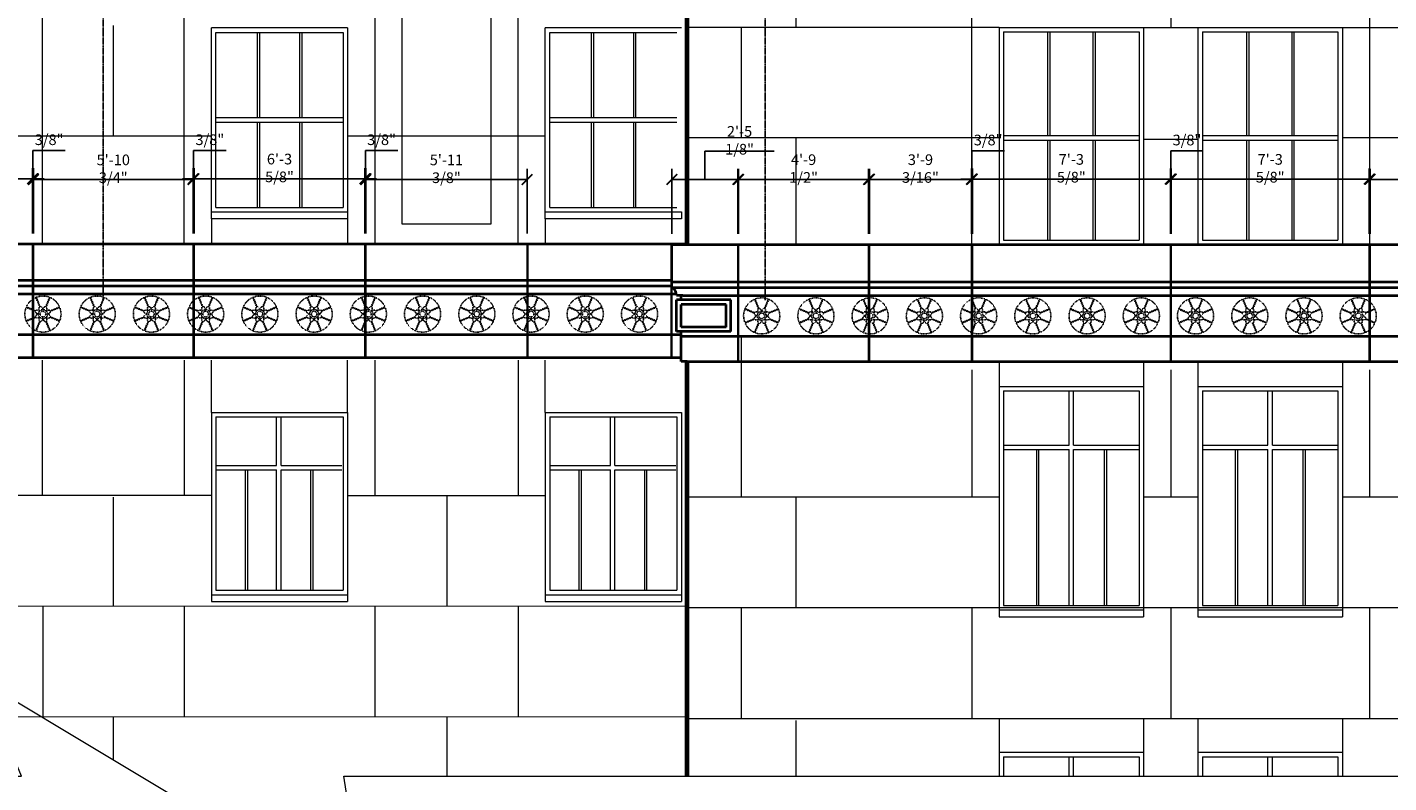
# Model space of a CAD drawing. Units: inches. Extents: x 12141 to 19112, y -11738 to 5333.
# Drawn here: x 13278 to 13880, y -11278 to -10943 of the extents above; entities that cross this region are included whole.
import ezdxf

# ---------------------------------------------------------------- set-up
doc = ezdxf.new("R2010")
doc.units = ezdxf.units.IN
doc.header["$LTSCALE"] = 0.25
doc.header["$MEASUREMENT"] = 0
doc.header["$PDMODE"] = 2
doc.linetypes.add('CENTER', pattern=[2, 1.25, -0.25, 0.25, -0.25])
doc.linetypes.add('HIDDEN', pattern=[0.375, 0.25, -0.125])
doc.layers.add('Final Building', color=6, linetype='Continuous', lineweight=5)
doc.layers.add('Stromberg Product', color=7, linetype='Continuous', lineweight=40)
for name, color, linetype in [('Grid', 252, 'Continuous'), ('Joint Lines', 1, 'Continuous'), ('Motiff', 251, 'HIDDEN')]:
    doc.layers.add(name, color=color, linetype=linetype)
doc.layers.add('No Show', color=4, linetype='Continuous', plot=False)
doc.styles.add('romans.shx', font='romans.shx', dxfattribs={"width": 0.75})
doc.dimstyles.new('1-4', dxfattribs={"dimscale": 0, "dimtxt": 4.7232, "dimasz": 4.7232, "dimexe": 4.7232, "dimexo": 4.7232, "dimgap": 1.1808, "dimtad": 1, "dimtih": 1, "dimtoh": 1, "dimdec": 4, "dimzin": 0, "dimdsep": 46, "dimlunit": 4, "dimtxsty": 'romans.shx', "dimblk1": 'ARCHTICK', "dimblk2": 'ARCHTICK', "dimsah": 1, "dimcen": 0, "dimadec": 0, "dimazin": 0, "dimtfac": 1, "dimtdec": 4, "dimtofl": 0, "dimtmove": 1, "dimatfit": 3, "dimfxl": 4.8125, "dimfrac": 2, "dimtolj": 1, "dimtzin": 0, "dimarcsym": 0})

# ---------------------------------------------------------------- blocks, each defined once
blk = doc.blocks.new('circle1')
at = {"layer": 'Motiff', "color": 253}
for p, q in [((-1.49, 3.28), (-3.18, 7.34)), ((-1.26, 3.37), (-2.95, 7.44)), ((1.26, 3.37), (2.95, 7.44)), ((1.49, 3.28), (3.18, 7.34)), ((-3.37, 1.26), (-7.44, 2.95)), ((-3.28, 1.49), (-7.34, 3.18)), ((3.28, 1.49), (7.34, 3.18)), ((3.37, 1.26), (7.44, 2.95)), ((-3.37, -1.26), (-7.44, -2.95)), ((-3.28, -1.49), (-7.34, -3.18)), ((-1.49, -3.28), (-3.18, -7.34)), ((-1.26, -3.37), (-2.95, -7.44)), ((1.26, -3.37), (2.95, -7.44)), ((1.49, -3.28), (3.18, -7.34)), ((3.28, -1.49), (7.34, -3.18)), ((3.37, -1.26), (7.44, -2.95))]:
    blk.add_line(p, q, dxfattribs=at)
for points in [[(-1.41, 1.41, 0.346618), (-3.4, 1.41, -17.495889)], [(-2, 0, -0.346618), (-3.4, 1.41, 17.495889)], [(-1.41, 1.41, -0.346618), (-1.41, 3.4, 17.495889)], [(0, 2, 0.346618), (-1.41, 3.4, -17.495889)], [(0, 2, -0.346618), (1.41, 3.4, 17.495889)], [(1.41, 1.41, 0.346618), (1.41, 3.4, -17.495889)], [(1.41, 1.41, -0.346618), (3.4, 1.41, 17.495889)], [(2, 0, 0.346618), (3.4, 1.41, -17.495889)], [(-2, 0, 0.346618), (-3.4, -1.41, -17.495889)], [(-1.41, -1.41, -0.346618), (-3.4, -1.41, 17.495889)], [(-1.41, -1.41, 0.346618), (-1.41, -3.4, -17.495889)], [(0, -2, -0.346618), (-1.41, -3.4, 17.495889)], [(0, -2, 0.346618), (1.41, -3.4, -17.495889)], [(1.41, -1.41, 0.346618), (3.4, -1.41, -17.495889)], [(1.41, -1.41, -0.346618), (1.41, -3.4, 17.495889)], [(2, 0, -0.346618), (3.4, -1.41, 17.495889)]]:
    blk.add_lwpolyline(points, format="xyb", dxfattribs=at)
for radius in [2, 1.25]:
    blk.add_circle((0, 0), radius, dxfattribs=at)
for start, end in [(113.39528, 156.60472), (68.39528, 111.60472), (23.39528, 66.60472), (158.39528, 201.60472), (338.39528, 21.60472), (203.39528, 246.60472), (293.39528, 336.60472), (248.39528, 291.60472)]:
    blk.add_arc((0, 0), 8, start, end, dxfattribs=at)
blk = doc.blocks.new('_ArchTick')
at = {"color": 0, "linetype": 'ByBlock', "const_width": 0.15}
blk.add_lwpolyline([(-0.5, -0.5), (0.5, 0.5)], dxfattribs=at)
blk = doc.blocks.new('*D164')
at = {"layer": 'Defpoints', "color": 0, "lineweight": -3, "transparency": 16777216}
for p in [(13696.14, -11010.5), (13695.76, -11039.49, -10), (13696.14, -11039.49, -10)]:
    blk.add_point(p, dxfattribs=at)
at = {"layer": 'No Show', "color": 0, "lineweight": -2, "transparency": 16777216}
for p, q in [((13695.95, -11010.5), (13695.95, -10997.99)), ((13695.95, -10997.99), (13710.29, -10997.99)), ((13695.76, -11034.77), (13695.76, -11005.78)), ((13696.14, -11034.77), (13696.14, -11005.78)), ((13695.76, -11010.5), (13691.04, -11010.5)), ((13695.76, -11010.5), (13696.14, -11010.5)), ((13696.14, -11010.5), (13700.86, -11010.5))]:
    blk.add_line(p, q, dxfattribs=at)
at = {"layer": 'No Show', "color": 0, "lineweight": -2, "transparency": 16777216, "xscale": 4.7232, "yscale": 4.7232, "zscale": 4.7232}
blk.add_blockref('_ArchTick', (13695.76, -11010.5), dxfattribs=at)
at = {"layer": 'No Show', "color": 0, "lineweight": -2, "transparency": 16777216, "xscale": 4.7232, "yscale": 4.7232, "zscale": 4.7232, "rotation": 180}
blk.add_blockref('_ArchTick', (13696.14, -11010.5), dxfattribs=at)
at = {"layer": 'No Show', "color": 0, "transparency": 16777216, "insert": (13703.12, -10993.21), "char_height": 4.723, "attachment_point": 5, "style": 'romans.shx'}
blk.add_mtext('\\A1;3/8"', dxfattribs=at)
blk = doc.blocks.new('*D165')
at = {"layer": 'Defpoints', "color": 0, "lineweight": -3, "transparency": 16777216}
for p in [(13783.76, -11010.5), (13696.14, -11039.49), (13783.76, -11039.49)]:
    blk.add_point(p, dxfattribs=at)
at = {"layer": 'No Show', "color": 0, "lineweight": -2, "transparency": 16777216}
for p, q in [((13696.14, -11034.77), (13696.14, -11005.78)), ((13783.76, -11034.77), (13783.76, -11005.78)), ((13696.14, -11010.5), (13783.76, -11010.5))]:
    blk.add_line(p, q, dxfattribs=at)
at = {"layer": 'No Show', "color": 0, "lineweight": -2, "transparency": 16777216, "xscale": 4.7232, "yscale": 4.7232, "zscale": 4.7232, "rotation": 180}
blk.add_blockref('_ArchTick', (13696.14, -11010.5), dxfattribs=at)
at = {"layer": 'No Show', "color": 0, "lineweight": -2, "transparency": 16777216, "xscale": 4.7232, "yscale": 4.7232, "zscale": 4.7232}
blk.add_blockref('_ArchTick', (13783.76, -11010.5), dxfattribs=at)
at = {"layer": 'No Show', "color": 0, "transparency": 16777216, "insert": (13739.95, -11005.72), "char_height": 4.7232, "attachment_point": 5, "style": 'romans.shx'}
blk.add_mtext('\\A1;7\'-3 5/8"', dxfattribs=at)
blk = doc.blocks.new('*D166')
at = {"layer": 'Defpoints', "color": 0, "lineweight": -3, "transparency": 16777216}
for p in [(13784.14, -11010.5), (13783.76, -11039.49), (13784.14, -11039.49)]:
    blk.add_point(p, dxfattribs=at)
at = {"layer": 'No Show', "color": 0, "lineweight": -2, "transparency": 16777216}
for p, q in [((13783.95, -11010.5), (13783.95, -10997.99)), ((13783.95, -10997.99), (13798.29, -10997.99)), ((13783.76, -11034.77), (13783.76, -11005.78)), ((13784.14, -11034.77), (13784.14, -11005.78)), ((13783.76, -11010.5), (13779.04, -11010.5)), ((13783.76, -11010.5), (13784.14, -11010.5)), ((13784.14, -11010.5), (13788.86, -11010.5))]:
    blk.add_line(p, q, dxfattribs=at)
at = {"layer": 'No Show', "color": 0, "lineweight": -2, "transparency": 16777216, "xscale": 4.7232, "yscale": 4.7232, "zscale": 4.7232}
blk.add_blockref('_ArchTick', (13783.76, -11010.5), dxfattribs=at)
at = {"layer": 'No Show', "color": 0, "lineweight": -2, "transparency": 16777216, "xscale": 4.7232, "yscale": 4.7232, "zscale": 4.7232, "rotation": 180}
blk.add_blockref('_ArchTick', (13784.14, -11010.5), dxfattribs=at)
at = {"layer": 'No Show', "color": 0, "transparency": 16777216, "insert": (13791.12, -10993.21), "char_height": 4.723, "attachment_point": 5, "style": 'romans.shx'}
blk.add_mtext('\\A1;3/8"', dxfattribs=at)
blk = doc.blocks.new('*D167')
at = {"layer": 'Defpoints', "color": 0, "lineweight": -3, "transparency": 16777216}
for p in [(13871.76, -11010.5), (13784.14, -11039.49), (13871.76, -11039.49)]:
    blk.add_point(p, dxfattribs=at)
at = {"layer": 'No Show', "color": 0, "lineweight": -2, "transparency": 16777216}
for p, q in [((13784.14, -11034.77), (13784.14, -11005.78)), ((13871.76, -11034.77), (13871.76, -11005.78)), ((13784.14, -11010.5), (13871.76, -11010.5))]:
    blk.add_line(p, q, dxfattribs=at)
at = {"layer": 'No Show', "color": 0, "lineweight": -2, "transparency": 16777216, "xscale": 4.7232, "yscale": 4.7232, "zscale": 4.7232, "rotation": 180}
blk.add_blockref('_ArchTick', (13784.14, -11010.5), dxfattribs=at)
at = {"layer": 'No Show', "color": 0, "lineweight": -2, "transparency": 16777216, "xscale": 4.7232, "yscale": 4.7232, "zscale": 4.7232}
blk.add_blockref('_ArchTick', (13871.76, -11010.5), dxfattribs=at)
at = {"layer": 'No Show', "color": 0, "transparency": 16777216, "insert": (13827.95, -11005.72), "char_height": 4.7232, "attachment_point": 5, "style": 'romans.shx'}
blk.add_mtext('\\A1;7\'-3 5/8"', dxfattribs=at)
blk = doc.blocks.new('*D46')
at = {"layer": 'Defpoints', "color": 0, "lineweight": -3, "transparency": 16777216}
for p in [(13872.14, -11010.63), (13872.14, -11039.49), (13917.14, -11039.49)]:
    blk.add_point(p, dxfattribs=at)
at = {"layer": 'No Show', "color": 0, "lineweight": -2, "transparency": 16777216}
for p, q in [((13872.14, -11034.77), (13872.14, -11005.9)), ((13917.14, -11034.77), (13917.14, -11005.9)), ((13917.14, -11010.63), (13872.14, -11010.63))]:
    blk.add_line(p, q, dxfattribs=at)
at = {"layer": 'No Show', "color": 0, "lineweight": -2, "transparency": 16777216, "xscale": 4.7232, "yscale": 4.7232, "zscale": 4.7232, "rotation": 180}
blk.add_blockref('_ArchTick', (13872.14, -11010.63), dxfattribs=at)
at = {"layer": 'No Show', "color": 0, "lineweight": -2, "transparency": 16777216, "xscale": 4.7232, "yscale": 4.7232, "zscale": 4.7232}
blk.add_blockref('_ArchTick', (13917.14, -11010.63), dxfattribs=at)
at = {"layer": 'No Show', "color": 0, "transparency": 16777216, "insert": (13894.64, -11006.63), "char_height": 4.723, "attachment_point": 5, "style": 'romans.shx'}
blk.add_mtext('\\A1;3\'-9"', dxfattribs=at)
blk = doc.blocks.new('*D47')
at = {"layer": 'Defpoints', "color": 0, "lineweight": -3, "transparency": 16777216}
for p in [(13695.76, -11010.63), (13650.57, -11039.49), (13695.76, -11039.49)]:
    blk.add_point(p, dxfattribs=at)
at = {"layer": 'No Show', "color": 0, "lineweight": -2, "transparency": 16777216}
for p, q in [((13650.57, -11034.77), (13650.57, -11005.9)), ((13695.76, -11034.77), (13695.76, -11005.9)), ((13650.57, -11010.63), (13695.76, -11010.63))]:
    blk.add_line(p, q, dxfattribs=at)
at = {"layer": 'No Show', "color": 0, "lineweight": -2, "transparency": 16777216, "xscale": 4.7232, "yscale": 4.7232, "zscale": 4.7232, "rotation": 180}
blk.add_blockref('_ArchTick', (13650.57, -11010.63), dxfattribs=at)
at = {"layer": 'No Show', "color": 0, "lineweight": -2, "transparency": 16777216, "xscale": 4.7232, "yscale": 4.7232, "zscale": 4.7232}
blk.add_blockref('_ArchTick', (13695.76, -11010.63), dxfattribs=at)
at = {"layer": 'No Show', "color": 0, "transparency": 16777216, "insert": (13673.17, -11005.85), "char_height": 4.7232, "attachment_point": 5, "style": 'romans.shx'}
blk.add_mtext('\\A1;3\'-9 3/16"', dxfattribs=at)
blk = doc.blocks.new('*D48')
at = {"layer": 'Defpoints', "color": 0, "lineweight": -3, "transparency": 16777216}
for p in [(13592.7, -11010.63), (13592.7, -11039.49), (13650.19, -11039.49)]:
    blk.add_point(p, dxfattribs=at)
at = {"layer": 'No Show', "color": 0, "lineweight": -2, "transparency": 16777216}
for p, q in [((13592.7, -11034.77), (13592.7, -11005.9)), ((13650.19, -11034.77), (13650.19, -11005.9)), ((13650.19, -11010.63), (13592.7, -11010.63))]:
    blk.add_line(p, q, dxfattribs=at)
at = {"layer": 'No Show', "color": 0, "lineweight": -2, "transparency": 16777216, "xscale": 4.7232, "yscale": 4.7232, "zscale": 4.7232, "rotation": 180}
blk.add_blockref('_ArchTick', (13592.7, -11010.63), dxfattribs=at)
at = {"layer": 'No Show', "color": 0, "lineweight": -2, "transparency": 16777216, "xscale": 4.7232, "yscale": 4.7232, "zscale": 4.7232}
blk.add_blockref('_ArchTick', (13650.19, -11010.63), dxfattribs=at)
at = {"layer": 'No Show', "color": 0, "transparency": 16777216, "insert": (13621.45, -11005.85), "char_height": 4.7232, "attachment_point": 5, "style": 'romans.shx'}
blk.add_mtext('\\A1;4\'-9 1/2"', dxfattribs=at)
blk = doc.blocks.new('*D50')
at = {"layer": 'Defpoints', "color": 0, "lineweight": -3, "transparency": 16777216}
for p in [(13351.69, -11010.36), (13351.32, -11039.33), (13351.69, -11039.33)]:
    blk.add_point(p, dxfattribs=at)
at = {"layer": 'No Show', "color": 0, "lineweight": -2, "transparency": 16777216}
for p, q in [((13351.51, -11010.36), (13351.51, -10997.85)), ((13351.51, -10997.85), (13365.84, -10997.85)), ((13351.32, -11034.61), (13351.32, -11005.64)), ((13351.69, -11034.61), (13351.69, -11005.64)), ((13351.32, -11010.36), (13346.6, -11010.36)), ((13351.32, -11010.36), (13351.69, -11010.36)), ((13351.69, -11010.36), (13356.42, -11010.36))]:
    blk.add_line(p, q, dxfattribs=at)
at = {"layer": 'No Show', "color": 0, "lineweight": -2, "transparency": 16777216, "xscale": 4.7232, "yscale": 4.7232, "zscale": 4.7232}
blk.add_blockref('_ArchTick', (13351.32, -11010.36), dxfattribs=at)
at = {"layer": 'No Show', "color": 0, "lineweight": -2, "transparency": 16777216, "xscale": 4.7232, "yscale": 4.7232, "zscale": 4.7232, "rotation": 180}
blk.add_blockref('_ArchTick', (13351.69, -11010.36), dxfattribs=at)
at = {"layer": 'No Show', "color": 0, "transparency": 16777216, "insert": (13358.68, -10993.07), "char_height": 4.723, "attachment_point": 5, "style": 'romans.shx'}
blk.add_mtext('\\A1;3/8"', dxfattribs=at)
blk = doc.blocks.new('*D51')
at = {"layer": 'Defpoints', "color": 0, "lineweight": -3, "transparency": 16777216}
for p in [(13427.32, -11010.36), (13351.69, -11039.33), (13427.32, -11039.34)]:
    blk.add_point(p, dxfattribs=at)
at = {"layer": 'No Show', "color": 0, "lineweight": -2, "transparency": 16777216}
for p, q in [((13351.69, -11034.61), (13351.69, -11005.64)), ((13427.32, -11034.61), (13427.32, -11005.64)), ((13351.69, -11010.36), (13427.32, -11010.36))]:
    blk.add_line(p, q, dxfattribs=at)
at = {"layer": 'No Show', "color": 0, "lineweight": -2, "transparency": 16777216, "xscale": 4.7232, "yscale": 4.7232, "zscale": 4.7232, "rotation": 180}
blk.add_blockref('_ArchTick', (13351.69, -11010.36), dxfattribs=at)
at = {"layer": 'No Show', "color": 0, "lineweight": -2, "transparency": 16777216, "xscale": 4.7232, "yscale": 4.7232, "zscale": 4.7232}
blk.add_blockref('_ArchTick', (13427.32, -11010.36), dxfattribs=at)
at = {"layer": 'No Show', "color": 0, "transparency": 16777216, "insert": (13389.51, -11005.58), "char_height": 4.7232, "attachment_point": 5, "style": 'romans.shx'}
blk.add_mtext('\\A1;6\'-3 5/8"', dxfattribs=at)
blk = doc.blocks.new('*D52')
at = {"layer": 'Defpoints', "color": 0, "lineweight": -3, "transparency": 16777216}
for p in [(13427.69, -11010.36), (13427.32, -11039.34), (13427.69, -11039.34)]:
    blk.add_point(p, dxfattribs=at)
at = {"layer": 'No Show', "color": 0, "lineweight": -2, "transparency": 16777216}
for p, q in [((13427.51, -11010.36), (13427.51, -10997.85)), ((13427.51, -10997.85), (13441.84, -10997.85)), ((13427.32, -11034.61), (13427.32, -11005.64)), ((13427.69, -11034.61), (13427.69, -11005.64)), ((13427.32, -11010.36), (13422.6, -11010.36)), ((13427.32, -11010.36), (13427.69, -11010.36)), ((13427.69, -11010.36), (13432.42, -11010.36))]:
    blk.add_line(p, q, dxfattribs=at)
at = {"layer": 'No Show', "color": 0, "lineweight": -2, "transparency": 16777216, "xscale": 4.7232, "yscale": 4.7232, "zscale": 4.7232}
blk.add_blockref('_ArchTick', (13427.32, -11010.36), dxfattribs=at)
at = {"layer": 'No Show', "color": 0, "lineweight": -2, "transparency": 16777216, "xscale": 4.7232, "yscale": 4.7232, "zscale": 4.7232, "rotation": 180}
blk.add_blockref('_ArchTick', (13427.69, -11010.36), dxfattribs=at)
at = {"layer": 'No Show', "color": 0, "transparency": 16777216, "insert": (13434.68, -10993.07), "char_height": 4.723, "attachment_point": 5, "style": 'romans.shx'}
blk.add_mtext('\\A1;3/8"', dxfattribs=at)
blk = doc.blocks.new('*D54')
at = {"layer": 'Defpoints', "color": 0, "lineweight": -3, "transparency": 16777216}
for p in [(13280.19, -11010.36), (13204.57, -11039.33), (13280.19, -11039.33)]:
    blk.add_point(p, dxfattribs=at)
at = {"layer": 'No Show', "color": 0, "lineweight": -2, "transparency": 16777216}
for p, q in [((13204.57, -11034.61), (13204.57, -11005.64)), ((13280.19, -11034.61), (13280.19, -11005.64)), ((13204.57, -11010.36), (13280.19, -11010.36))]:
    blk.add_line(p, q, dxfattribs=at)
at = {"layer": 'No Show', "color": 0, "lineweight": -2, "transparency": 16777216, "xscale": 4.7232, "yscale": 4.7232, "zscale": 4.7232, "rotation": 180}
blk.add_blockref('_ArchTick', (13204.57, -11010.36), dxfattribs=at)
at = {"layer": 'No Show', "color": 0, "lineweight": -2, "transparency": 16777216, "xscale": 4.7232, "yscale": 4.7232, "zscale": 4.7232}
blk.add_blockref('_ArchTick', (13280.19, -11010.36), dxfattribs=at)
at = {"layer": 'No Show', "color": 0, "transparency": 16777216, "insert": (13242.38, -11005.58), "char_height": 4.7232, "attachment_point": 5, "style": 'romans.shx'}
blk.add_mtext('\\A1;6\'-3 5/8"', dxfattribs=at)
blk = doc.blocks.new('*D55')
at = {"layer": 'Defpoints', "color": 0, "lineweight": -3, "transparency": 16777216}
for p in [(13280.57, -11010.36), (13280.19, -11039.33), (13280.57, -11039.33)]:
    blk.add_point(p, dxfattribs=at)
at = {"layer": 'No Show', "color": 0, "lineweight": -2, "transparency": 16777216}
for p, q in [((13280.38, -11010.36), (13280.38, -10997.85)), ((13280.38, -10997.85), (13294.72, -10997.85)), ((13280.19, -11034.61), (13280.19, -11005.64)), ((13280.57, -11034.61), (13280.57, -11005.64)), ((13280.19, -11010.36), (13275.47, -11010.36)), ((13280.19, -11010.36), (13280.57, -11010.36)), ((13280.57, -11010.36), (13285.29, -11010.36))]:
    blk.add_line(p, q, dxfattribs=at)
at = {"layer": 'No Show', "color": 0, "lineweight": -2, "transparency": 16777216, "xscale": 4.7232, "yscale": 4.7232, "zscale": 4.7232}
blk.add_blockref('_ArchTick', (13280.19, -11010.36), dxfattribs=at)
at = {"layer": 'No Show', "color": 0, "lineweight": -2, "transparency": 16777216, "xscale": 4.7232, "yscale": 4.7232, "zscale": 4.7232, "rotation": 180}
blk.add_blockref('_ArchTick', (13280.57, -11010.36), dxfattribs=at)
at = {"layer": 'No Show', "color": 0, "transparency": 16777216, "insert": (13287.55, -10993.07), "char_height": 4.723, "attachment_point": 5, "style": 'romans.shx'}
blk.add_mtext('\\A1;3/8"', dxfattribs=at)
blk = doc.blocks.new('*D168')
at = {"layer": 'Defpoints', "color": 0, "lineweight": -3, "transparency": 16777216}
for p in [(13351.32, -11010.71), (13280.57, -11039.33), (13351.32, -11039.33)]:
    blk.add_point(p, dxfattribs=at)
at = {"layer": 'No Show', "color": 0, "lineweight": -2, "transparency": 16777216}
for p, q in [((13280.57, -11034.61), (13280.57, -11005.99)), ((13351.32, -11034.61), (13351.32, -11005.99)), ((13280.57, -11010.71), (13351.32, -11010.71))]:
    blk.add_line(p, q, dxfattribs=at)
at = {"layer": 'No Show', "color": 0, "lineweight": -2, "transparency": 16777216, "xscale": 4.7232, "yscale": 4.7232, "zscale": 4.7232, "rotation": 180}
blk.add_blockref('_ArchTick', (13280.57, -11010.71), dxfattribs=at)
at = {"layer": 'No Show', "color": 0, "lineweight": -2, "transparency": 16777216, "xscale": 4.7232, "yscale": 4.7232, "zscale": 4.7232}
blk.add_blockref('_ArchTick', (13351.32, -11010.71), dxfattribs=at)
at = {"layer": 'No Show', "color": 0, "transparency": 16777216, "insert": (13315.94, -11005.93), "char_height": 4.7232, "attachment_point": 5, "style": 'romans.shx'}
blk.add_mtext('\\A1;5\'-10 3/4"', dxfattribs=at)
blk = doc.blocks.new('*D68')
at = {"layer": 'Defpoints', "color": 0, "lineweight": -3, "transparency": 16777216}
for p in [(13427.69, -11010.73), (13427.69, -11039.34), (13499.07, -11039.34)]:
    blk.add_point(p, dxfattribs=at)
at = {"layer": 'No Show', "color": 0, "lineweight": -2, "transparency": 16777216}
for p, q in [((13427.69, -11034.61), (13427.69, -11006.01)), ((13499.07, -11034.62), (13499.07, -11006.01)), ((13499.07, -11010.73), (13427.69, -11010.73))]:
    blk.add_line(p, q, dxfattribs=at)
at = {"layer": 'No Show', "color": 0, "lineweight": -2, "transparency": 16777216, "xscale": 4.7232, "yscale": 4.7232, "zscale": 4.7232, "rotation": 180}
blk.add_blockref('_ArchTick', (13427.69, -11010.73), dxfattribs=at)
at = {"layer": 'No Show', "color": 0, "lineweight": -2, "transparency": 16777216, "xscale": 4.7232, "yscale": 4.7232, "zscale": 4.7232}
blk.add_blockref('_ArchTick', (13499.07, -11010.73), dxfattribs=at)
at = {"layer": 'No Show', "color": 0, "transparency": 16777216, "insert": (13463.38, -11005.96), "char_height": 4.7232, "attachment_point": 5, "style": 'romans.shx'}
blk.add_mtext('\\A1;5\'-11 3/8"', dxfattribs=at)
blk = doc.blocks.new('*D439')
at = {"layer": 'Defpoints', "color": 0, "lineweight": -3, "transparency": 16777216}
for p in [(13592.32, -11010.63), (13563.2, -11039.49), (13592.32, -11039.49)]:
    blk.add_point(p, dxfattribs=at)
at = {"layer": 'No Show', "color": 0, "lineweight": -2, "transparency": 16777216}
for p, q in [((13577.76, -11010.63), (13577.76, -10998.12)), ((13577.76, -10998.12), (13608.46, -10998.12)), ((13563.2, -11034.77), (13563.2, -11005.9)), ((13592.32, -11034.77), (13592.32, -11005.9)), ((13563.2, -11010.63), (13592.32, -11010.63))]:
    blk.add_line(p, q, dxfattribs=at)
at = {"layer": 'No Show', "color": 0, "lineweight": -2, "transparency": 16777216, "xscale": 4.7232, "yscale": 4.7232, "zscale": 4.7232, "rotation": 180}
blk.add_blockref('_ArchTick', (13563.2, -11010.63), dxfattribs=at)
at = {"layer": 'No Show', "color": 0, "lineweight": -2, "transparency": 16777216, "xscale": 4.7232, "yscale": 4.7232, "zscale": 4.7232}
blk.add_blockref('_ArchTick', (13592.32, -11010.63), dxfattribs=at)
at = {"layer": 'No Show', "color": 0, "transparency": 16777216, "insert": (13593.11, -10993.34), "char_height": 4.7232, "attachment_point": 5, "style": 'romans.shx'}
blk.add_mtext('\\A1;2\'-5 1/8"', dxfattribs=at)

msp = doc.modelspace()

# ---------------------------------------------------------------- linework, layer by layer
at = {"layer": 'Final Building'}
for p, q in [((13284.50632, -10778.3109), (13284.50632, -11039.49099)), ((13347.27231, -11039.49099), (13347.27231, -10778.3109)), ((13431.63132, -10778.3109), (13431.63132, -11039.49099)), ((13495.13132, -11039.49099), (13495.13132, -10778.3109)), ((13695.9495, -11039.49099), (13695.9495, -10778.3109)), ((13871.9495, -10778.3109), (13871.9495, -11039.49099)), ((13443.63132, -10790.3109), (13443.63132, -11030.3109)), ((13483.13132, -11030.3109), (13483.13132, -10790.3109)), ((13617.9495, -10888.77099), (13617.9495, -10943.53167)), ((13783.9495, -10888.82598), (13783.9495, -10943.3109)), ((13315.88931, -10942.55473), (13315.88931, -10991.47755)), ((13359.38132, -11025.05968), (13359.38132, -10943.53167)), ((13419.63132, -10943.53167), (13359.38132, -10943.53167)), ((13419.63132, -10943.53167), (13359.38132, -10943.53167)), ((13361.38132, -11023.05968), (13361.38132, -10945.53167)), ((13361.38132, -10945.53167), (13417.63132, -10945.53167)), ((13379.68715, -10945.53167), (13379.68715, -10983.29568)), ((13380.68715, -10945.53167), (13380.68715, -10983.29568)), ((13398.38082, -10945.53167), (13398.38082, -10983.29568)), ((13399.38082, -10945.53167), (13399.38082, -10983.29568)), ((13417.63132, -10945.53167), (13417.63132, -11023.05968)), ((13419.63132, -10943.53167), (13419.63132, -11025.05968)), ((13507.13132, -11025.05968), (13507.13132, -10943.53167)), ((13567.38132, -10943.53167), (13507.13132, -10943.53167)), ((13567.38132, -10943.53167), (13507.13132, -10943.53167)), ((13509.13132, -11023.05968), (13509.13132, -10945.53167)), ((13509.13132, -10945.53167), (13565.38132, -10945.53167)), ((13527.43715, -10945.53167), (13527.43715, -10983.29568)), ((13528.43715, -10945.53167), (13528.43715, -10983.29568)), ((13546.13082, -10945.53167), (13546.13082, -10983.29568)), ((13547.13082, -10945.53167), (13547.13082, -10983.29568)), ((13707.9495, -10943.3109), (13569.9495, -10943.3109)), ((13593.9495, -10992.21099), (13593.9495, -10943.53167)), ((13707.9495, -10943.3109), (13707.9495, -11039.49099)), ((13707.9495, -10943.3109), (13771.9495, -10943.3109)), ((13709.9495, -10945.3109), (13709.9495, -11037.49099)), ((13709.9495, -10945.3109), (13769.9495, -10945.3109)), ((13729.4495, -10945.12681), (13729.4495, -10991.23349)), ((13730.4495, -10945.12681), (13730.4495, -10991.23349)), ((13749.4495, -10945.12681), (13749.4495, -10991.23349)), ((13750.4495, -10945.12681), (13750.4495, -10991.23349)), ((13769.9495, -10945.3109), (13769.9495, -11037.49099)), ((13771.9495, -10943.3109), (13771.9495, -11039.49099)), ((13771.9495, -10943.3109), (13795.9495, -10943.3109)), ((13795.9495, -10943.3109), (13795.9495, -11039.49099)), ((13795.9495, -10943.3109), (13859.9495, -10943.3109)), ((13797.9495, -10945.3109), (13797.9495, -11037.49099)), ((13797.9495, -10945.3109), (13857.9495, -10945.3109)), ((13817.4495, -10945.12681), (13817.4495, -10991.23349)), ((13818.4495, -10945.12681), (13818.4495, -10991.23349)), ((13837.4495, -10945.12681), (13837.4495, -10991.23349)), ((13838.4495, -10945.12681), (13838.4495, -10991.23349)), ((13857.9495, -10945.3109), (13857.9495, -11037.49099)), ((13859.9495, -10943.3109), (13859.9495, -11039.49099)), ((13974.89728, -10943.53167), (13859.9495, -10943.53167)), ((13361.38132, -10983.29568), (13417.63132, -10983.29568)), ((13509.13132, -10983.29568), (13565.38132, -10983.29568)), ((13361.38132, -10985.29568), (13417.63132, -10985.29568)), ((13379.68715, -10985.29568), (13379.68715, -11023.05968)), ((13380.68715, -10985.29568), (13380.68715, -11023.05968)), ((13398.38082, -10985.29568), (13398.38082, -11023.05968)), ((13399.38082, -10985.29568), (13399.38082, -11023.05968)), ((13509.13132, -10985.29568), (13565.38132, -10985.29568)), ((13527.43715, -10985.29568), (13527.43715, -11023.05968)), ((13528.43715, -10985.29568), (13528.43715, -11023.05968)), ((13546.13082, -10985.29568), (13546.13082, -11023.05968)), ((13547.13082, -10985.29568), (13547.13082, -11023.05968)), ((13359.38132, -10991.48661), (13272.50632, -10991.4685)), ((13507.13132, -10991.51741), (13419.63132, -10991.49917)), ((13707.9495, -10992.21099), (13569.9495, -10992.21099)), ((13617.9495, -10992.21099), (13617.9495, -11039.49099)), ((13709.9495, -10991.23349), (13769.9495, -10991.23349)), ((13709.9495, -10993.23349), (13769.9495, -10993.23349)), ((13729.4495, -10993.23349), (13729.4495, -11037.49099)), ((13730.4495, -10993.23349), (13730.4495, -11037.49099)), ((13749.4495, -10993.23349), (13749.4495, -11037.49099)), ((13750.4495, -10993.23349), (13750.4495, -11037.49099)), ((13771.9495, -10992.8109), (13795.9495, -10992.8109)), ((13797.9495, -10991.23349), (13857.9495, -10991.23349)), ((13797.9495, -10993.23349), (13857.9495, -10993.23349)), ((13817.4495, -10993.23349), (13817.4495, -11037.49099)), ((13818.4495, -10993.23349), (13818.4495, -11037.49099)), ((13837.4495, -10993.23349), (13837.4495, -11037.49099)), ((13838.4495, -10993.23349), (13838.4495, -11037.49099)), ((13974.89728, -10992.21099), (13859.9495, -10992.21099)), ((13359.38132, -11025.05968), (13419.63132, -11025.05968)), ((13361.38132, -11023.05968), (13417.63132, -11023.05968)), ((13507.13132, -11025.05968), (13567.38132, -11025.05968)), ((13509.13132, -11023.05968), (13565.38132, -11023.05968)), ((13359.38132, -11028.05968), (13359.38132, -11039.49099)), ((13419.63132, -11028.05968), (13419.63132, -11039.49099)), ((13443.63132, -11030.3109), (13483.13132, -11030.3109)), ((13507.13132, -11028.05968), (13507.13132, -11039.49099)), ((13709.9495, -11037.49099), (13769.9495, -11037.49099)), ((13797.9495, -11037.49099), (13857.9495, -11037.49099)), ((13593.9495, -11095.0394), (13593.9495, -11080.0394)), ((13284.50632, -11090.71637), (13284.50632, -11150.66638)), ((13347.27231, -11090.71637), (13347.27231, -11150.67745)), ((13359.38132, -11113.79838), (13359.38132, -11090.71637)), ((13419.63132, -11113.79838), (13419.63132, -11090.71637)), ((13431.63132, -11090.71637), (13431.63132, -11150.69233)), ((13495.13132, -11090.71637), (13495.13132, -11150.70353)), ((13507.13132, -11113.79838), (13507.13132, -11090.71637)), ((13707.9495, -11091.33099), (13707.9495, -11102.3109)), ((13771.9495, -11091.33099), (13771.9495, -11102.3109)), ((13795.9495, -11091.33099), (13795.9495, -11102.3109)), ((13859.9495, -11091.33099), (13859.9495, -11102.3109)), ((13593.9495, -11151.33099), (13593.9495, -11095.0394)), ((13695.9495, -11095.0394), (13695.9495, -11151.33099)), ((13783.9495, -11095.0394), (13783.9495, -11151.33099)), ((13871.9495, -11095.0394), (13871.9495, -11151.33099)), ((13707.9495, -11102.3109), (13707.9495, -11204.3109)), ((13707.9495, -11102.3109), (13771.9495, -11102.3109)), ((13709.9495, -11104.3109), (13709.9495, -11199.3109)), ((13709.9495, -11104.3109), (13769.9495, -11104.3109)), ((13738.9495, -11128.3109), (13738.9495, -11104.3109)), ((13740.9495, -11128.3109), (13740.9495, -11104.3109)), ((13769.9495, -11104.3109), (13769.9495, -11199.3109)), ((13771.9495, -11102.3109), (13771.9495, -11204.3109)), ((13795.9495, -11102.3109), (13795.9495, -11204.3109)), ((13795.9495, -11102.3109), (13859.9495, -11102.3109)), ((13797.9495, -11104.3109), (13797.9495, -11199.3109)), ((13797.9495, -11104.3109), (13857.9495, -11104.3109)), ((13826.9495, -11128.3109), (13826.9495, -11104.3109)), ((13828.9495, -11128.3109), (13828.9495, -11104.3109)), ((13857.9495, -11104.3109), (13857.9495, -11199.3109)), ((13859.9495, -11102.3109), (13859.9495, -11204.3109)), ((13359.38132, -11113.79838), (13359.38132, -11197.55967)), ((13359.38132, -11113.79838), (13419.63132, -11113.79838)), ((13361.38132, -11115.79838), (13361.38132, -11192.55967)), ((13361.38132, -11115.79838), (13417.63132, -11115.79838)), ((13388.21892, -11137.3109), (13388.21892, -11115.79838)), ((13390.21892, -11137.3109), (13390.21892, -11115.79838)), ((13417.63132, -11115.79838), (13417.63132, -11192.55967)), ((13419.63132, -11113.79838), (13419.63132, -11197.55967)), ((13507.13132, -11113.79838), (13507.13132, -11197.55967)), ((13507.13132, -11113.79838), (13567.38132, -11113.79838)), ((13509.13132, -11115.79838), (13509.13132, -11192.55967)), ((13509.13132, -11115.79838), (13565.38132, -11115.79838)), ((13535.96892, -11137.3109), (13535.96892, -11115.79838)), ((13537.96892, -11137.3109), (13537.96892, -11115.79838)), ((13565.38132, -11115.79838), (13565.38132, -11192.52999)), ((13567.38132, -11113.79838), (13567.38132, -11197.52999)), ((13709.9495, -11128.3109), (13738.9495, -11128.3109)), ((13740.9495, -11128.3109), (13769.9495, -11128.3109)), ((13797.9495, -11128.3109), (13826.9495, -11128.3109)), ((13828.9495, -11128.3109), (13857.9495, -11128.3109)), ((13709.9495, -11130.3109), (13738.9495, -11130.3109)), ((13724.4495, -11130.3109), (13724.4495, -11199.3109)), ((13725.4495, -11130.3109), (13725.4495, -11199.3109)), ((13738.9495, -11199.3109), (13738.9495, -11130.3109)), ((13740.9495, -11199.3109), (13740.9495, -11130.3109)), ((13740.9495, -11130.3109), (13769.9495, -11130.3109)), ((13754.4495, -11130.3109), (13754.4495, -11199.3109)), ((13755.4495, -11130.3109), (13755.4495, -11199.3109)), ((13797.9495, -11130.3109), (13826.9495, -11130.3109)), ((13812.4495, -11130.3109), (13812.4495, -11199.3109)), ((13813.4495, -11130.3109), (13813.4495, -11199.3109)), ((13826.9495, -11199.3109), (13826.9495, -11130.3109)), ((13828.9495, -11199.3109), (13828.9495, -11130.3109)), ((13828.9495, -11130.3109), (13857.9495, -11130.3109)), ((13842.4495, -11130.3109), (13842.4495, -11199.3109)), ((13843.4495, -11130.3109), (13843.4495, -11199.3109)), ((13361.38132, -11137.3109), (13388.21892, -11137.3109)), ((13361.38132, -11139.3109), (13388.21892, -11139.3109)), ((13374.27514, -11139.3109), (13374.27514, -11192.55967)), ((13375.27514, -11139.3109), (13375.27514, -11192.55967)), ((13388.21892, -11192.55967), (13388.21892, -11139.3109)), ((13390.21892, -11137.3109), (13417.13132, -11137.3109)), ((13390.21892, -11192.55967), (13390.21892, -11139.3109)), ((13390.21892, -11139.3109), (13417.13132, -11139.3109)), ((13403.24215, -11139.3109), (13403.24215, -11192.55967)), ((13404.24215, -11139.3109), (13404.24215, -11192.55967)), ((13509.13132, -11137.3109), (13535.96892, -11137.3109)), ((13509.13132, -11139.3109), (13535.96892, -11139.3109)), ((13522.02514, -11139.3109), (13522.02514, -11192.55967)), ((13523.02514, -11139.3109), (13523.02514, -11192.55967)), ((13535.96892, -11192.55967), (13535.96892, -11139.3109)), ((13537.96892, -11137.3109), (13564.88132, -11137.3109)), ((13537.96892, -11192.55967), (13537.96892, -11139.3109)), ((13537.96892, -11139.3109), (13564.88132, -11139.3109)), ((13550.99215, -11139.3109), (13550.99215, -11192.55967)), ((13551.99215, -11139.3109), (13551.99215, -11192.55967)), ((13359.38132, -11150.67958), (13272.50632, -11150.66426)), ((13315.88931, -11151.33099), (13315.88931, -11199.6691)), ((13507.13132, -11150.70564), (13419.63132, -11150.69021)), ((13463.50632, -11150.69795), (13463.50632, -11199.69277)), ((13707.81882, -11151.33099), (13569.9495, -11151.33099)), ((13617.95015, -11151.33099), (13617.95015, -11200.29099)), ((13795.9495, -11151.33099), (13771.9495, -11151.33099)), ((13974.89728, -11151.2896), (13859.81882, -11151.2896)), ((13359.38132, -11194.55967), (13419.63132, -11194.55967)), ((13361.38132, -11192.55967), (13417.63132, -11192.55967)), ((13507.13132, -11194.55967), (13567.38132, -11194.55967)), ((13509.13132, -11192.55967), (13565.38132, -11192.55967)), ((13510.00632, -11194.55967), (13564.50632, -11194.55967)), ((13569.9495, -11199.70983), (12621.37339, -11199.55774)), ((13284.70991, -11199.6641), (13284.70991, -11248.7441)), ((13347.27241, -11199.67413), (13347.27241, -11248.68077)), ((13359.38132, -11197.55967), (13419.63132, -11197.55967)), ((13431.63132, -11199.68766), (13431.63132, -11248.697)), ((13495.13132, -11199.69784), (13495.13132, -11248.70922)), ((13507.13132, -11197.55967), (13567.38132, -11197.55967)), ((14531.84505, -11200.29099), (13569.9495, -11200.29099)), ((13593.9495, -11249.37099), (13593.9495, -11200.29099)), ((13695.9495, -11200.29099), (13695.9495, -11249.37099)), ((13707.9495, -11201.3109), (13771.9495, -11201.3109)), ((13707.9495, -11201.3109), (13771.9495, -11201.3109)), ((13709.9495, -11199.3109), (13769.9495, -11199.3109)), ((13783.9495, -11200.29099), (13783.9495, -11249.37099)), ((13795.9495, -11201.3109), (13859.9495, -11201.3109)), ((13797.9495, -11199.3109), (13857.9495, -11199.3109)), ((13871.9495, -11200.29099), (13871.9495, -11249.37099)), ((13707.9495, -11204.3109), (13771.9495, -11204.3109)), ((13795.9495, -11204.3109), (13859.9495, -11204.3109)), ((13569.9495, -11248.72361), (12324.4495, -11248.48397)), ((13315.88931, -11248.67473), (13315.88931, -11267.67273)), ((13463.50632, -11248.70313), (13463.50632, -11274.92225)), ((13569.9495, -11249.37099), (14531.84505, -11249.37099)), ((13707.9495, -11249.37099), (13707.9495, -11264.3109)), ((13771.9495, -11249.37099), (13771.9495, -11264.3109)), ((13795.9495, -11249.37099), (13795.9495, -11264.3109)), ((13859.9495, -11249.37099), (13859.9495, -11264.3109)), ((13617.95015, -11250.3109), (13617.95015, -11274.92225)), ((13707.9495, -11264.3109), (13707.9495, -11274.92225)), ((13707.9495, -11264.3109), (13771.9495, -11264.3109)), ((13709.9495, -11266.3109), (13709.9495, -11274.92225)), ((13709.9495, -11266.3109), (13769.9495, -11266.3109)), ((13738.9495, -11274.92225), (13738.9495, -11266.3109)), ((13740.9495, -11274.92225), (13740.9495, -11266.3109)), ((13769.9495, -11266.3109), (13769.9495, -11274.92225)), ((13771.9495, -11264.3109), (13771.9495, -11274.92225)), ((13795.9495, -11264.3109), (13795.9495, -11274.92225)), ((13795.9495, -11264.3109), (13859.9495, -11264.3109)), ((13797.9495, -11266.3109), (13797.9495, -11274.92225)), ((13797.9495, -11266.3109), (13857.9495, -11266.3109)), ((13826.9495, -11274.92225), (13826.9495, -11266.3109)), ((13828.9495, -11274.92225), (13828.9495, -11266.3109)), ((13857.9495, -11266.3109), (13857.9495, -11274.92225)), ((13859.9495, -11264.3109), (13859.9495, -11274.92225))]:
    msp.add_line(p, q, dxfattribs=at)
at = {"layer": 'Final Building', "color": 5, "lineweight": 70}
for p, q in [((13569.9495, -11039.49099), (13569.9495, -10850.16672)), ((13569.9495, -11274.92225), (13569.9495, -11091.33099))]:
    msp.add_line(p, q, dxfattribs=at)
at = {"layer": 'Final Building'}
for points in [[(13359.38132, -11025.05968), (13419.63132, -11025.05968), (13419.63132, -11028.05968), (13359.38132, -11028.05968)], [(13507.13132, -11025.05968), (13567.38132, -11025.05968), (13567.38132, -11028.05968), (13507.13132, -11028.05968)]]:
    msp.add_lwpolyline(points, close=True, dxfattribs=at)
msp.add_lwpolyline([(12204.088, -11274.92225), (13275.28335, -11274.92225), (13257.64863, -11232.75159), (13427.28237, -11334.46407), (13418.0048, -11274.92225), (14749.37151, -11274.92225)], dxfattribs=at)
at = {"layer": 'Grid', "linetype": 'CENTER'}
for p, q in [((13311.4495, -11064.04881), (13311.4495, -10604.17501)), ((13604.4495, -11064.04881), (13604.4495, -10604.17501))]:
    msp.add_line(p, q, dxfattribs=at)
at = {"layer": 'Joint Lines', "color": 1}
for p, q in [((13562.8245, -11089.67392), (13562.8245, -11057.77818)), ((13563.1995, -11058.53945), (13563.1995, -11089.67397))]:
    msp.add_line(p, q, dxfattribs=at)
for points in [[(13280.1938, -11089.64201), (13280.1938, -11039.33177), (13280.5688, -11039.33177), (13280.5688, -11089.64206)], [(13351.3188, -11089.65178), (13351.3188, -11039.33386), (13351.6938, -11039.33386), (13351.6938, -11089.65183)], [(13427.3188, -11089.66222), (13427.3188, -11039.33609), (13427.6938, -11039.33609), (13427.6938, -11089.66227)], [(13499.0688, -11089.67207), (13499.0688, -11039.3382), (13499.4438, -11039.3382), (13499.4438, -11089.67213)], [(13592.3245, -11091.33099), (13592.3245, -11039.49099), (13592.6995, -11039.49099), (13592.6995, -11091.33099)], [(13650.19436, -11091.33099), (13650.19436, -11039.49099), (13650.56936, -11039.49099), (13650.56936, -11091.33099)], [(13695.762, -11091.33099), (13695.762, -11039.49099), (13696.137, -11039.49099), (13696.137, -11091.33099)], [(13783.762, -11091.33099), (13783.762, -11039.49099), (13784.137, -11039.49099), (13784.137, -11091.33099)], [(13871.762, -11091.33099), (13871.762, -11039.49099), (13872.137, -11039.49099), (13872.137, -11091.33099)]]:
    msp.add_lwpolyline(points, dxfattribs=at)
at = {"layer": 'Stromberg Product'}
for p, q in [((13569.9495, -11039.34027), (12318.4495, -11039.30349)), ((13563.19936, -11058.5394), (13563.19936, -11039.49099)), ((13563.1995, -11039.49099), (13569.9495, -11039.49099)), ((13569.9495, -11039.49099), (14525.4495, -11039.49099)), ((12317.6995, -11055.27821), (13563.1995, -11055.27821)), ((13563.1995, -11056.0394), (14525.4495, -11056.0394)), ((12317.6995, -11057.77821), (13563.19936, -11057.77821)), ((12319.29152, -11061.27821), (13565.16397, -11061.27821)), ((13563.1995, -11058.53947), (14525.4495, -11058.5394)), ((13567.9495, -11062.0394), (13565.19936, -11062.0394)), ((13567.19936, -11064.0394), (13567.19936, -11062.0394)), ((13567.9495, -11062.0394), (14523.05394, -11062.0394)), ((13565.19936, -11078.0394), (13565.19936, -11064.0394)), ((13567.19936, -11064.0394), (13565.19936, -11064.0394)), ((13589.19936, -11064.0394), (13567.19936, -11064.0394)), ((13567.19936, -11076.0394), (13567.19936, -11066.0394)), ((13587.19936, -11066.0394), (13567.19936, -11066.0394)), ((13587.19936, -11076.0394), (13587.19936, -11066.0394)), ((13589.19936, -11078.0394), (13589.19936, -11064.0394)), ((12321.6995, -11079.27821), (13567.19936, -11079.27821)), ((13567.19936, -11078.0394), (13565.19936, -11078.0394)), ((13587.19936, -11076.0394), (13567.19936, -11076.0394)), ((13567.19936, -11091.33099), (13567.19936, -11078.0394)), ((13589.19936, -11078.0394), (13567.19936, -11078.0394)), ((13567.19936, -11080.0394), (14521.4495, -11080.0394)), ((13567.19936, -11089.68143), (12324.4495, -11089.51072)), ((13569.9495, -11091.33099), (13567.19936, -11091.33099)), ((13569.9495, -11091.33099), (14521.4495, -11091.33099))]:
    msp.add_line(p, q, dxfattribs=at)
msp.add_lwpolyline([(13565.19936, -11062.0394, 0.296121948), (13563.19936, -11058.5394, 1.962749492)], format="xyb", dxfattribs=at)

# ---------------------------------------------------------------- block references
at = {"layer": 'Motiff'}
for p in [(13284.82579, -11070.27821), (13308.82579, -11070.27821), (13332.82579, -11070.27821), (13356.82579, -11070.27821), (13380.82579, -11070.27821), (13404.82579, -11070.27821), (13428.82579, -11070.27821), (13452.82579, -11070.27821), (13476.82579, -11070.27821), (13500.82579, -11070.27821), (13524.82579, -11070.27821), (13548.82579, -11070.27821), (13602.90797, -11071.08663), (13626.90797, -11071.08663), (13650.90797, -11071.08663), (13674.90797, -11071.08663), (13698.90797, -11071.08663), (13722.90797, -11071.08663), (13746.90797, -11071.08663), (13770.90797, -11071.08663), (13794.90797, -11071.08663), (13818.90797, -11071.08663), (13842.90797, -11071.08663), (13866.90797, -11071.08663)]:
    msp.add_blockref('circle1', p, dxfattribs=at)

# ---------------------------------------------------------------- dimensions: what is measured, and where the dimension line sits
at = {"layer": 'No Show'}
for base, p1, p2, picture, middle in [((13280.5688, -11010.35975), (13280.1938, -11039.33177), (13280.5688, -11039.33177), '*D55', (13281.5621, -10993.06946)), ((13351.6938, -11010.35975), (13351.3188, -11039.33386), (13351.6938, -11039.33386), '*D50', (13352.6871, -10993.06946)), ((13427.6938, -11010.35975), (13427.3188, -11039.33609), (13427.6938, -11039.33609), '*D52', (13428.6871, -10993.06946)), ((13592.3245, -11010.62623), (13563.19936, -11039.49099), (13592.3245, -11039.49099), '*D439', (13578.94273, -10993.33595)), ((13696.137, -11010.49994, 10), (13695.762, -11039.49099), (13696.137, -11039.49099), '*D164', (13697.1303, -10993.20966, 10)), ((13784.137, -11010.49994), (13783.762, -11039.49099), (13784.137, -11039.49099), '*D166', (13785.1303, -10993.20966)), ((13280.1938, -11010.35975), (13204.5688, -11039.32954), (13280.1938, -11039.33176), '*D54', (13242.3813, -11005.58032)), ((13351.3188, -11010.71232), (13280.5688, -11039.33177), (13351.3188, -11039.33385), '*D168', (13315.9438, -11005.93289)), ((13427.3188, -11010.35975), (13351.6938, -11039.33386), (13427.3188, -11039.33609), '*D51', (13389.5063, -11005.58032)), ((13695.762, -11010.62623), (13650.56936, -11039.49099), (13695.762, -11039.49099), '*D47', (13673.16568, -11005.8468)), ((13783.762, -11010.49994), (13696.137, -11039.49099), (13783.762, -11039.49099), '*D165', (13739.9495, -11005.72051)), ((13871.762, -11010.49994), (13784.137, -11039.49099), (13871.762, -11039.49099), '*D167', (13827.9495, -11005.72051))]:
    dim = msp.add_linear_dim(base=base, p1=p1, p2=p2, dimstyle='1-4', override={"dimscale": 1}, dxfattribs=at)
    dim.commit()
    dim.dimension.update_dxf_attribs({"geometry": picture, "text_midpoint": middle})
for base, p1, p2, picture, middle in [((13427.6938, -11010.73475), (13499.0688, -11039.3382), (13427.6938, -11039.33609), '*D68', (13463.3813, -11005.95532)), ((13592.6995, -11010.62623), (13650.19436, -11039.49099), (13592.6995, -11039.49099), '*D48', (13621.44693, -11005.8468)), ((13872.137, -11010.62623), (13917.14214, -11039.49099), (13872.137, -11039.49099), '*D46', (13894.63957, -11006.634))]:
    dim = msp.add_linear_dim(base=base, p1=p1, p2=p2, angle=180, dimstyle='1-4', override={"dimscale": 1}, dxfattribs=at)
    dim.commit()
    dim.dimension.update_dxf_attribs({"geometry": picture, "text_midpoint": middle})

doc.saveas('drawing.dxf')
